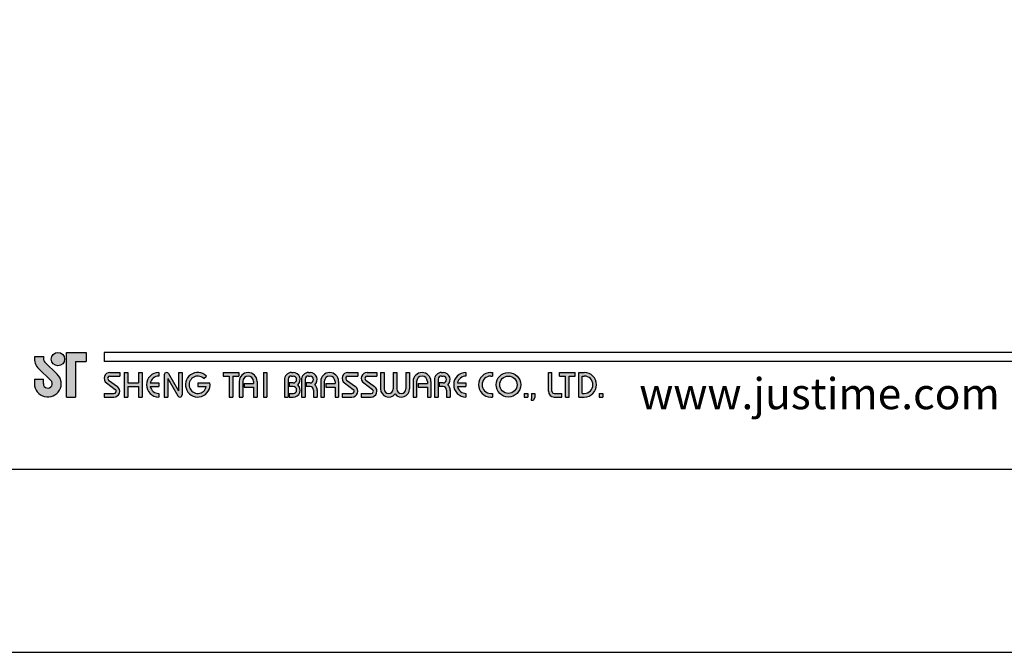
# Model space of a CAD drawing. Units: millimetres. Extents: x 4447 to 5480, y 29 to 816.
# Drawn here: x 5313 to 5401, y 29 to 85 of the extents above; entities that cross this region are included whole.
import ezdxf

# ---------------------------------------------------------------- set-up
doc = ezdxf.new("R2010")
doc.units = ezdxf.units.MM
doc.layers.add('A5', color=136, linetype='Continuous')
doc.layers.add('圖紙邊界', color=1, linetype='Continuous', plot=False)
doc.styles.add('CHINA', font='simplex.shx', dxfattribs={"bigfont": 'chineset.shx'})

msp = doc.modelspace()

# ---------------------------------------------------------------- hatches: boundary and pattern name
h = msp.add_hatch(color=256)
h.paths.add_polyline_path([(5315.584, 55.42), (5314.765, 55.42, 0.241208), (5315.115, 54.395), (5316.216, 53.329, -1.509937), (5315.545, 53.044), (5315.545, 53.44), (5314.753, 53.44), (5314.753, 53.044, 1.509937), (5316.767, 53.898), (5315.665, 54.964, -0.323109)])
h.paths.add_polyline_path([(5319.346, 55.816), (5317.604, 55.816), (5317.604, 51.856), (5318.396, 51.856), (5318.396, 55.024), (5319.346, 55.024)])
msp.add_hatch(color=256).paths.add_polyline_path([(5316.243, 55.222, 1), (5317.431, 55.222, 1)])
h = msp.add_hatch(color=256)
h.paths.add_polyline_path([(5322.316, 54.034), (5321.445, 54.034, 0.723861), (5321.139, 53.105), (5321.919, 52.53, -0.723861), (5321.801, 52.173), (5320.93, 52.173), (5320.93, 51.856), (5321.801, 51.856, 0.723861), (5322.107, 52.785), (5321.327, 53.36, -0.723861), (5321.445, 53.717), (5322.316, 53.717)])
h.paths.add_polyline_path([(5324.296, 54.034), (5323.979, 54.034), (5323.979, 53.104), (5323.029, 53.104), (5323.029, 54.034), (5322.712, 54.034), (5322.712, 51.856), (5323.029, 51.856), (5323.029, 52.787), (5323.979, 52.787), (5323.979, 51.856), (5324.296, 51.856)])
h.paths.add_polyline_path([(5325.781, 53.717), (5325.781, 54.034, 1), (5325.781, 51.856), (5325.781, 52.173, -0.354919), (5325.025, 52.787), (5325.781, 52.787), (5325.781, 53.104), (5325.025, 53.104, -0.354919)])
h.paths.add_polyline_path([(5326.65, 53.936, 0.270388), (5326.476, 54.034, 0.417862), (5326.276, 53.836), (5326.276, 51.856), (5326.592, 51.856), (5326.592, 53.49), (5327.486, 51.955, 0.270388), (5327.659, 51.856, 0.417862), (5327.86, 52.054), (5327.86, 54.034), (5327.543, 54.034), (5327.543, 52.401)])
h.paths.add_polyline_path([(5330.323, 53.104), (5329.246, 53.104), (5329.246, 52.787), (5330.001, 52.787, -3.815546), (5329.773, 53.509), (5330.016, 53.715, 6.212102)])
h.paths.add_polyline_path([(5332.889, 54.034), (5331.503, 54.034), (5331.503, 53.717), (5332.037, 53.717), (5332.037, 51.856), (5332.354, 51.856), (5332.354, 53.717), (5332.889, 53.717)])
h.paths.add_polyline_path([(5332.921, 53.242), (5332.921, 51.856), (5333.238, 51.856), (5333.238, 53.242, -1), (5334.188, 53.242), (5334.188, 53.044), (5333.369, 53.044), (5333.369, 52.728), (5334.188, 52.728), (5334.188, 51.856), (5334.505, 51.856), (5334.505, 53.242, 1)])
h.paths.add_polyline_path([(5335.383, 54.034), (5335.066, 54.034), (5335.066, 51.856), (5335.383, 51.856)])
h.paths.add_polyline_path([(5337.709, 54.034), (5337.569, 54.034, 0.398898), (5336.946, 53.443), (5336.946, 51.856), (5337.263, 51.856), (5337.263, 53.44, -0.386101), (5337.569, 53.717), (5337.709, 53.717, -1), (5337.709, 53.104), (5337.364, 53.104), (5337.364, 52.787), (5337.709, 52.787, -1), (5337.709, 52.173), (5337.364, 52.173), (5337.364, 51.856), (5337.709, 51.856, 0.688874), (5338.124, 52.945, 0.688874)])
h.paths.add_polyline_path([(5339.215, 54.034), (5339.075, 54.034, 0.398898), (5338.452, 53.443), (5338.452, 51.856), (5338.769, 51.856), (5338.769, 53.44, -0.386101), (5339.075, 53.717), (5339.215, 53.717, -1), (5339.215, 53.104), (5338.87, 53.104), (5338.87, 52.787), (5339.215, 52.787, -0.414214), (5339.522, 52.48), (5339.522, 51.856), (5339.838, 51.856), (5339.838, 52.51, 0.201265), (5339.63, 52.945, 0.688874)])
h.paths.add_polyline_path([(5340.155, 53.242), (5340.155, 51.856), (5340.471, 51.856), (5340.471, 53.242, -1), (5341.422, 53.242), (5341.422, 53.044), (5340.603, 53.044), (5340.603, 52.728), (5341.422, 52.728), (5341.422, 51.856), (5341.739, 51.856), (5341.739, 53.242, 1)])
h.paths.add_polyline_path([(5343.441, 54.034), (5342.57, 54.034, 0.723861), (5342.265, 53.105), (5343.044, 52.53, -0.723861), (5342.927, 52.173), (5342.055, 52.173), (5342.055, 51.856), (5342.927, 51.856, 0.723861), (5343.232, 52.785), (5342.453, 53.36, -0.723861), (5342.57, 53.717), (5343.441, 53.717)])
h.paths.add_polyline_path([(5345.144, 54.034), (5344.273, 54.034, 0.723861), (5343.967, 53.105), (5344.747, 52.53, -0.723861), (5344.629, 52.173), (5343.758, 52.173), (5343.758, 51.856), (5344.629, 51.856, 0.723861), (5344.935, 52.785), (5344.155, 53.36, -0.723861), (5344.273, 53.717), (5345.144, 53.717)])
h.paths.add_polyline_path([(5345.778, 54.034), (5345.461, 54.034), (5345.461, 52.579, 0.70893), (5346.748, 52.128, 0.70893), (5348.035, 52.579), (5348.035, 54.034), (5347.718, 54.034), (5347.718, 52.579, -1), (5346.906, 52.579), (5346.906, 54.034), (5346.589, 54.034), (5346.589, 52.579, -1), (5345.778, 52.579)])
h.paths.add_polyline_path([(5348.351, 53.242), (5348.351, 51.856), (5348.668, 51.856), (5348.668, 53.242, -1), (5349.619, 53.242), (5349.619, 53.044), (5348.8, 53.044), (5348.8, 52.728), (5349.619, 52.728), (5349.619, 51.856), (5349.935, 51.856), (5349.935, 53.242, 1)])
h.paths.add_polyline_path([(5351.015, 54.034), (5350.875, 54.034, 0.398898), (5350.252, 53.443), (5350.252, 51.856), (5350.569, 51.856), (5350.569, 53.44, -0.386101), (5350.875, 53.717), (5351.015, 53.717, -1), (5351.015, 53.104), (5350.67, 53.104), (5350.67, 52.787), (5351.015, 52.787, -0.414214), (5351.322, 52.48), (5351.322, 51.856), (5351.638, 51.856), (5351.638, 52.51, 0.201265), (5351.43, 52.945, 0.688874)])
h.paths.add_polyline_path([(5353.044, 54.034, 1), (5353.044, 51.856), (5353.044, 52.173, -0.354919), (5352.288, 52.787), (5353.044, 52.787), (5353.044, 53.104), (5352.288, 53.104, -0.354919), (5353.044, 53.717)])
h.paths.add_polyline_path([(5355.403, 54.034), (5355.241, 54.034, 1), (5355.241, 51.856), (5355.403, 51.856), (5355.403, 52.173), (5355.241, 52.173, -1), (5355.241, 53.717), (5355.403, 53.717)])
h.paths.add_polyline_path([(5355.72, 52.945, 1), (5357.898, 52.945, 1)])
h.paths.add_polyline_path([(5357.581, 52.945, -1), (5356.037, 52.945, -1)], flags=16)
h.paths.add_polyline_path([(5360.67, 54.034), (5360.353, 54.034), (5360.353, 52.371, 0.414214), (5360.868, 51.856), (5361.541, 51.856), (5361.541, 52.173), (5360.868, 52.173, -0.414214), (5360.67, 52.371)])
h.paths.add_polyline_path([(5362.729, 54.034), (5361.343, 54.034), (5361.343, 53.717), (5361.878, 53.717), (5361.878, 51.856), (5362.194, 51.856), (5362.194, 53.717), (5362.729, 53.717)])
h.paths.add_polyline_path([(5363.541, 54.034), (5363.046, 54.034), (5363.046, 51.856), (5363.541, 51.856, 1)])
h.paths.add_polyline_path([(5363.363, 53.717), (5363.541, 53.717, -1), (5363.541, 52.173), (5363.363, 52.173)], flags=16)
h = msp.add_hatch(color=256)
h.paths.add_polyline_path([(5358.532, 52.173), (5358.215, 52.173), (5358.215, 51.856), (5358.532, 51.856)])
h.paths.add_polyline_path([(5359.165, 52.173), (5358.848, 52.173), (5358.848, 51.856), (5358.838, 51.579), (5359.051, 51.579), (5359.165, 51.856)])
h.paths.add_polyline_path([(5365.193, 52.173), (5364.876, 52.173), (5364.876, 51.856), (5365.193, 51.856)])

# ---------------------------------------------------------------- linework, layer by layer
for p, q in [((5315.584, 55.42), (5314.765, 55.42)), ((5317.604, 51.856), (5317.604, 55.816)), ((5317.604, 55.816), (5319.346, 55.816)), ((5319.346, 55.816), (5319.346, 55.024)), ((5420.619, 55.816), (5320.93, 55.816)), ((5315.115, 54.395), (5316.216, 53.329)), ((5315.665, 54.964), (5316.767, 53.898)), ((5318.396, 55.024), (5318.396, 51.856)), ((5318.396, 55.024), (5319.346, 55.024)), ((5420.619, 55.024), (5320.93, 55.024)), ((5314.753, 53.44), (5315.545, 53.44)), ((5314.753, 53.44), (5314.753, 52.985)), ((5315.545, 53.044), (5315.545, 53.44)), ((5321.327, 53.36), (5322.107, 52.785)), ((5321.445, 54.034), (5322.316, 54.034)), ((5321.445, 53.717), (5322.316, 53.717)), ((5322.316, 54.034), (5322.316, 53.717)), ((5322.712, 54.034), (5322.712, 51.856)), ((5322.712, 54.034), (5323.029, 54.034)), ((5323.029, 54.034), (5323.029, 53.104)), ((5323.979, 54.034), (5324.296, 54.034)), ((5323.979, 54.034), (5323.979, 53.104)), ((5324.296, 54.034), (5324.296, 51.856)), ((5325.781, 54.034), (5325.781, 53.717)), ((5326.276, 53.836), (5326.276, 51.856)), ((5326.474, 54.034), (5326.479, 54.034)), ((5326.592, 53.49), (5327.486, 51.955)), ((5326.592, 53.49), (5326.592, 51.856)), ((5326.65, 53.936), (5327.543, 52.401)), ((5327.543, 54.034), (5327.86, 54.034)), ((5327.543, 54.034), (5327.543, 52.401)), ((5327.86, 54.034), (5327.86, 52.054)), ((5329.773, 53.509), (5330.016, 53.715)), ((5331.503, 54.034), (5332.889, 54.034)), ((5331.503, 54.034), (5331.503, 53.717)), ((5331.503, 53.717), (5332.037, 53.717)), ((5332.037, 53.717), (5332.037, 51.856)), ((5332.354, 53.717), (5332.354, 51.856)), ((5332.354, 53.717), (5332.889, 53.717)), ((5332.889, 54.034), (5332.889, 53.717)), ((5335.066, 54.034), (5335.066, 51.856)), ((5335.066, 54.034), (5335.383, 54.034)), ((5335.383, 54.034), (5335.383, 51.856)), ((5336.946, 53.443), (5336.946, 51.856)), ((5337.263, 53.44), (5337.263, 51.856)), ((5337.569, 54.034), (5337.709, 54.034)), ((5337.569, 53.717), (5337.709, 53.717)), ((5338.452, 53.443), (5338.452, 51.856)), ((5338.452, 53.443), (5338.452, 51.856)), ((5338.769, 53.44), (5338.769, 51.856)), ((5339.075, 54.034), (5339.215, 54.034)), ((5339.075, 53.717), (5339.215, 53.717)), ((5342.453, 53.36), (5343.232, 52.785)), ((5342.57, 54.034), (5343.441, 54.034)), ((5342.57, 54.034), (5343.441, 54.034)), ((5342.57, 53.717), (5343.441, 53.717)), ((5343.441, 54.034), (5343.441, 53.717)), ((5344.155, 53.36), (5344.935, 52.785)), ((5344.273, 54.034), (5345.144, 54.034)), ((5344.273, 54.034), (5345.144, 54.034)), ((5344.273, 53.717), (5345.144, 53.717)), ((5345.144, 54.034), (5345.144, 53.717)), ((5345.461, 54.034), (5345.778, 54.034)), ((5345.461, 54.034), (5345.461, 52.579)), ((5345.778, 54.034), (5345.778, 52.579)), ((5346.589, 54.034), (5346.906, 54.034)), ((5346.589, 54.034), (5346.589, 52.579)), ((5346.906, 54.034), (5346.906, 52.579)), ((5347.718, 54.034), (5348.035, 54.034)), ((5347.718, 54.034), (5347.718, 52.579)), ((5348.035, 54.034), (5348.035, 52.579)), ((5350.252, 53.443), (5350.252, 51.856)), ((5350.569, 53.44), (5350.569, 51.856)), ((5350.875, 54.034), (5351.015, 54.034)), ((5350.875, 54.034), (5351.015, 54.034)), ((5350.875, 53.717), (5351.015, 53.717)), ((5353.044, 54.034), (5353.044, 53.717)), ((5355.241, 54.034), (5355.403, 54.034)), ((5355.241, 53.717), (5355.403, 53.717)), ((5355.403, 54.034), (5355.403, 53.717)), ((5360.353, 54.034), (5360.67, 54.034)), ((5360.353, 52.371), (5360.353, 54.034)), ((5360.67, 52.371), (5360.67, 54.034)), ((5361.343, 54.034), (5362.729, 54.034)), ((5361.343, 53.717), (5361.343, 54.034)), ((5361.343, 53.717), (5361.878, 53.717)), ((5361.878, 51.856), (5361.878, 53.717)), ((5362.194, 51.856), (5362.194, 53.717)), ((5362.194, 53.717), (5362.729, 53.717)), ((5362.729, 53.717), (5362.729, 54.034)), ((5363.046, 51.856), (5363.046, 54.034)), ((5363.046, 54.034), (5363.541, 54.034)), ((5363.363, 52.173), (5363.363, 53.717)), ((5363.363, 53.717), (5363.541, 53.717)), ((5321.139, 53.105), (5321.919, 52.53)), ((5323.029, 53.104), (5323.979, 53.104)), ((5323.029, 52.787), (5323.029, 51.856)), ((5323.029, 52.787), (5323.979, 52.787)), ((5323.979, 52.787), (5323.979, 51.856)), ((5325.025, 53.104), (5325.781, 53.104)), ((5325.025, 52.787), (5325.781, 52.787)), ((5325.781, 53.104), (5325.781, 52.787)), ((5329.246, 53.104), (5330.323, 53.104)), ((5329.246, 53.104), (5329.246, 52.787)), ((5329.246, 52.787), (5330.001, 52.787)), ((5332.921, 53.242), (5332.921, 51.856)), ((5333.238, 53.242), (5333.238, 51.856)), ((5333.369, 53.044), (5334.188, 53.044)), ((5333.369, 53.044), (5333.369, 52.728)), ((5333.369, 52.728), (5334.188, 52.728)), ((5334.188, 53.242), (5334.188, 53.044)), ((5334.188, 52.728), (5334.188, 51.856)), ((5334.505, 53.242), (5334.505, 51.856)), ((5337.364, 53.104), (5337.364, 52.787)), ((5337.709, 53.104), (5337.364, 53.104)), ((5337.709, 52.787), (5337.364, 52.787)), ((5339.215, 53.104), (5338.87, 53.104)), ((5338.87, 53.104), (5338.87, 52.787)), ((5339.215, 52.787), (5338.87, 52.787)), ((5339.522, 52.48), (5339.522, 51.856)), ((5339.838, 52.51), (5339.838, 51.856)), ((5340.155, 53.242), (5340.155, 51.856)), ((5340.471, 53.242), (5340.471, 51.856)), ((5340.603, 53.044), (5341.422, 53.044)), ((5340.603, 53.044), (5340.603, 52.728)), ((5340.603, 52.728), (5341.422, 52.728)), ((5341.422, 53.242), (5341.422, 53.044)), ((5341.422, 52.728), (5341.422, 51.856)), ((5341.739, 53.242), (5341.739, 51.856)), ((5342.265, 53.105), (5343.044, 52.53)), ((5343.967, 53.105), (5344.747, 52.53)), ((5348.351, 53.242), (5348.351, 51.856)), ((5348.668, 53.242), (5348.668, 51.856)), ((5348.8, 53.044), (5348.8, 52.728)), ((5348.8, 53.044), (5349.619, 53.044)), ((5348.8, 52.728), (5349.619, 52.728)), ((5349.619, 53.242), (5349.619, 53.044)), ((5349.619, 52.728), (5349.619, 51.856)), ((5349.935, 53.242), (5349.935, 51.856)), ((5350.252, 53.242), (5350.252, 51.856)), ((5350.67, 53.104), (5350.67, 52.787)), ((5351.015, 53.104), (5350.67, 53.104)), ((5351.015, 52.787), (5350.67, 52.787)), ((5351.322, 52.48), (5351.322, 51.856)), ((5351.638, 52.51), (5351.638, 51.856)), ((5352.288, 53.104), (5353.044, 53.104)), ((5352.288, 52.787), (5353.044, 52.787)), ((5353.044, 53.104), (5353.044, 52.787)), ((5317.604, 51.856), (5318.396, 51.856)), ((5320.93, 52.173), (5320.93, 51.856)), ((5320.93, 52.173), (5321.801, 52.173)), ((5320.93, 51.856), (5321.801, 51.856)), ((5322.712, 51.856), (5323.029, 51.856)), ((5323.979, 51.856), (5324.296, 51.856)), ((5325.781, 52.173), (5325.781, 51.856)), ((5326.276, 51.856), (5326.592, 51.856)), ((5327.657, 51.856), (5327.662, 51.856)), ((5332.037, 51.856), (5332.354, 51.856)), ((5332.921, 51.856), (5333.238, 51.856)), ((5334.188, 51.856), (5334.505, 51.856)), ((5335.066, 51.856), (5335.383, 51.856)), ((5336.946, 51.856), (5337.263, 51.856)), ((5337.364, 52.173), (5337.364, 51.856)), ((5337.364, 52.173), (5337.738, 52.173)), ((5337.364, 51.856), (5337.709, 51.856)), ((5338.452, 51.856), (5338.769, 51.856)), ((5338.452, 51.856), (5338.769, 51.856)), ((5339.522, 51.856), (5339.838, 51.856)), ((5340.155, 51.856), (5340.471, 51.856)), ((5340.155, 51.856), (5340.471, 51.856)), ((5341.422, 51.856), (5341.739, 51.856)), ((5341.422, 51.856), (5341.739, 51.856)), ((5342.055, 52.173), (5342.927, 52.173)), ((5342.055, 52.173), (5342.055, 51.856)), ((5342.055, 51.856), (5342.927, 51.856)), ((5342.055, 51.856), (5342.927, 51.856)), ((5343.758, 52.173), (5344.629, 52.173)), ((5343.758, 52.173), (5343.758, 51.856)), ((5343.758, 51.856), (5344.629, 51.856)), ((5343.758, 51.856), (5344.629, 51.856)), ((5348.351, 51.856), (5348.668, 51.856)), ((5348.351, 51.856), (5348.668, 51.856)), ((5349.619, 51.856), (5349.935, 51.856)), ((5349.619, 51.856), (5349.935, 51.856)), ((5350.252, 51.856), (5350.569, 51.856)), ((5350.252, 51.856), (5350.569, 51.856)), ((5350.252, 51.856), (5350.569, 51.856)), ((5351.322, 51.856), (5351.638, 51.856)), ((5353.044, 52.173), (5353.044, 51.856)), ((5355.241, 52.173), (5355.403, 52.173)), ((5355.241, 51.856), (5355.403, 51.856)), ((5355.403, 52.173), (5355.403, 51.856)), ((5358.215, 52.173), (5358.215, 51.856)), ((5358.215, 52.173), (5358.532, 52.173)), ((5358.215, 51.856), (5358.532, 51.856)), ((5358.532, 52.173), (5358.532, 51.856)), ((5358.848, 51.856), (5358.838, 51.579)), ((5358.838, 51.579), (5359.051, 51.579)), ((5358.848, 52.173), (5358.848, 51.856)), ((5358.848, 52.173), (5359.165, 52.173)), ((5359.165, 51.856), (5359.051, 51.579)), ((5359.165, 52.173), (5359.165, 51.856)), ((5360.868, 52.173), (5361.541, 52.173)), ((5360.868, 51.856), (5361.541, 51.856)), ((5361.541, 51.856), (5361.541, 52.173)), ((5361.878, 51.856), (5362.194, 51.856)), ((5363.046, 51.856), (5363.541, 51.856)), ((5363.363, 52.173), (5363.541, 52.173)), ((5364.876, 52.173), (5364.876, 51.856)), ((5364.876, 52.173), (5365.193, 52.173)), ((5364.876, 51.856), (5365.193, 51.856)), ((5365.193, 52.173), (5365.193, 51.856))]:
    msp.add_line(p, q)
at = {"ltscale": 10}
msp.add_line((5320.93, 55.816), (5320.93, 55.024), dxfattribs=at)
for centre, radius in [((5316.837, 55.222), 0.594), ((5356.809, 52.945), 1.089), ((5356.809, 52.945), 0.772)]:
    msp.add_circle(centre, radius)
for centre, radius, start, end in [((5315.941, 55.249), 1.188, 171.69252, 226.57501), ((5315.941, 55.249), 0.396, 154.31291, 225.93726), ((5315.941, 53.044), 1.188, 180, 45.93726), ((5315.941, 53.044), 0.396, 180, 45.93726), ((5321.445, 53.519), 0.515, 90, 233.59731), ((5321.445, 53.519), 0.198, 90, 233.59731), ((5325.781, 52.945), 1.089, 90, 270), ((5325.781, 52.945), 0.772, 90, 168.163), ((5326.474, 53.836), 0.198, 90, 180), ((5326.479, 53.836), 0.198, 30.19162, 90), ((5329.246, 52.945), 1.089, 44.9428, 8.3636), ((5329.246, 52.945), 0.772, 46.90737, 348.163), ((5333.713, 53.242), 0.792, 0, 180), ((5333.713, 53.242), 0.475, 0, 180), ((5337.569, 53.411), 0.624, 90, 183.01213), ((5337.569, 53.411), 0.307, 90, 174.44656), ((5337.709, 53.411), 0.624, 311.75221, 90), ((5337.709, 53.411), 0.307, 270, 90), ((5339.075, 53.411), 0.624, 90, 183.01213), ((5339.075, 53.411), 0.307, 90, 174.44656), ((5339.215, 53.411), 0.624, 311.75221, 90), ((5339.215, 53.411), 0.307, 270, 90), ((5340.947, 53.242), 0.792, 0, 180), ((5340.947, 53.242), 0.475, 0, 180), ((5342.57, 53.519), 0.515, 90, 233.59731), ((5342.57, 53.519), 0.198, 90, 233.59731), ((5344.273, 53.519), 0.515, 90, 233.59731), ((5344.273, 53.519), 0.198, 90, 233.59731), ((5349.143, 53.242), 0.792, 0, 180), ((5349.143, 53.242), 0.475, 0, 180), ((5350.875, 53.411), 0.624, 90, 183.01213), ((5350.875, 53.411), 0.307, 90, 174.44656), ((5351.015, 53.411), 0.624, 311.75221, 90), ((5351.015, 53.411), 0.307, 270, 90), ((5353.044, 52.945), 1.089, 90, 270), ((5353.044, 52.945), 0.772, 90, 168.163), ((5355.241, 52.945), 1.089, 90, 270), ((5355.241, 52.945), 0.772, 90, 270), ((5363.541, 52.945), 1.089, 270, 90), ((5363.541, 52.945), 0.772, 270, 90), ((5321.801, 52.371), 0.515, 270, 53.59731), ((5321.801, 52.371), 0.198, 270, 53.59731), ((5325.781, 52.945), 0.772, 191.837, 270), ((5337.709, 52.48), 0.624, 270, 48.24779), ((5337.709, 52.48), 0.307, 270, 90), ((5339.215, 52.48), 0.307, 0, 90), ((5339.215, 52.48), 0.624, 357.2706, 48.24779), ((5342.927, 52.371), 0.515, 270, 53.59731), ((5342.927, 52.371), 0.198, 270, 53.59731), ((5344.629, 52.371), 0.515, 270, 53.59731), ((5344.629, 52.371), 0.198, 270, 53.59731), ((5346.183, 52.579), 0.723, 180, 321.33589), ((5346.183, 52.579), 0.406, 180, 0), ((5347.312, 52.579), 0.723, 218.66411, 0), ((5347.312, 52.579), 0.406, 180, 0), ((5351.015, 52.48), 0.307, 0, 90), ((5351.015, 52.48), 0.624, 357.2706, 48.24779), ((5353.044, 52.945), 0.772, 191.837, 270), ((5327.657, 52.054), 0.198, 210.19162, 270), ((5327.662, 52.054), 0.198, 270, 0), ((5360.868, 52.371), 0.515, 180, 270), ((5360.868, 52.371), 0.198, 180, 270)]:
    msp.add_arc(centre, radius, start, end)
at = {"layer": 'A5', "ltscale": 10}
msp.add_lwpolyline([(5277.759, 309.93), (5471.296, 309.93), (5471.296, 45.43), (5277.759, 45.43)], close=True, dxfattribs=at)
at = {"layer": '圖紙邊界', "ltscale": 10}
msp.add_lwpolyline([(5269.527, 29.18), (5479.527, 29.18), (5479.527, 326.18), (5269.527, 326.18)], close=True, dxfattribs=at)

# ---------------------------------------------------------------- texts
at = {"insert": (5400.417, 50.775), "char_height": 2.76365, "attachment_point": 9, "style": 'CHINA'}
msp.add_mtext('{\\fArial|b0|i0|c0|p32;www.justime.com}', dxfattribs=at)

doc.saveas('drawing.dxf')
